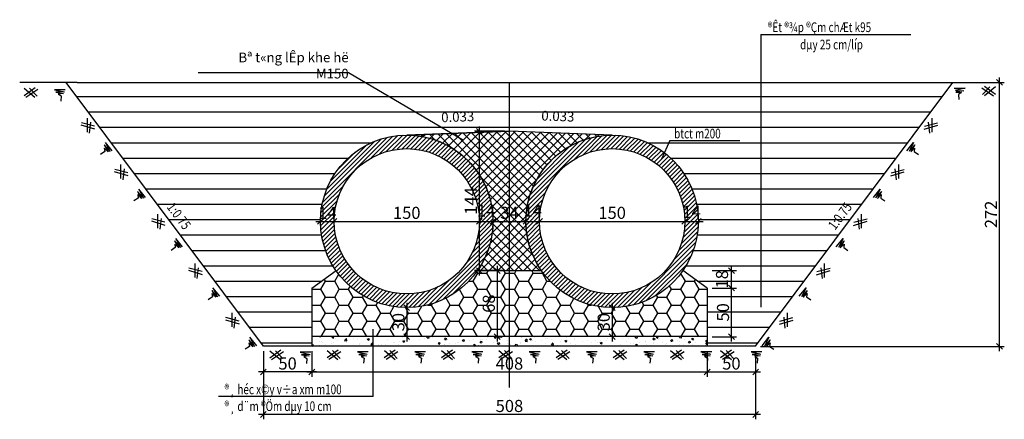
# Model space of a CAD drawing. Units: millimetres. Extents: x 1337102 to 3211147, y 29595 to 217434.
# Drawn here: x 1559298 to 1569461, y 125033 to 129157 of the extents above; entities that cross this region are included whole.
import ezdxf
from ezdxf.enums import TextEntityAlignment as Align

# ---------------------------------------------------------------- set-up
doc = ezdxf.new("R2010")
doc.units = ezdxf.units.MM
doc.header["$PDMODE"] = 34
doc.header["$PDSIZE"] = 500
doc.layers.get('0').update_dxf_attribs({"linetype": 'CONTINUOUS'})
doc.layers.get('DEFPOINTS').update_dxf_attribs({"linetype": 'CONTINUOUS'})
for name, color, linetype in [('BAO', 6, 'CONTINUOUS'), ('CHU1', 4, 'CONTINUOUS'), ('cong', 5, 'CONTINUOUS'), ('dim', 7, 'CONTINUOUS'), ('ENTTNTHIETKE1', 2, 'CONTINUOUS'), ('HATCH', 9, 'CONTINUOUS'), ('TEXT', 4, 'CONTINUOUS'), ('vl', 8, 'CONTINUOUS')]:
    doc.layers.add(name, color=color, linetype=linetype)
doc.styles.add('CHUSO', font='times.ttf')
doc.styles.add('KICHTHUOC', font='vntimeh.shx', dxfattribs={"width": 0.8})
doc.styles.get("Standard").update_dxf_attribs({"font": 'vntimeh.shx', "width": 0.75, "height": 250})
doc.styles.add('STYLE2', font='VNARIAL.ttf', dxfattribs={"height": 200})
doc.dimstyles.new('50', dxfattribs={"dimscale": 50, "dimtxt": 2.5, "dimasz": 1.2, "dimexe": 1, "dimexo": 1, "dimgap": 0.5, "dimtad": 1, "dimdec": 0, "dimlfac": 0.1, "dimdsep": 46, "dimtxsty": 'KICHTHUOC', "dimblk": 'OBLIQUE', "dimcen": 2.5, "dimdle": 1, "dimclrd": 9, "dimclre": 9, "dimclrt": 3, "dimaunit": 1, "dimadec": 4, "dimazin": 2, "dimtfac": 1, "dimtdec": 0, "dimtmove": 2, "dimatfit": 3, "dimldrblk": 'OBLIQUE', "dimfxl": 1, "dimtolj": 1, "dimtzin": 0, "dimarcsym": 0})
doc.dimstyles.new('kt1', dxfattribs={"dimtxt": 0.2, "dimasz": 0.1, "dimexe": 0.05, "dimexo": 0.1, "dimgap": 0.08, "dimtad": 1, "dimdec": 0, "dimlfac": 100, "dimzin": 0, "dimdsep": 46, "dimtxsty": 'Standard', "dimblk": 'OBLIQUE', "dimcen": 0.09, "dimdle": 0.05, "dimclrd": 4, "dimclre": 8, "dimclrt": 256, "dimadec": 0, "dimazin": 0, "dimtfac": 1, "dimtdec": 0, "dimtofl": 0, "dimtmove": 0, "dimatfit": 3, "dimldrblk": 'OBLIQUE', "dimfxl": 1, "dimtolj": 1, "dimtzin": 0, "dimarcsym": 0})

# ---------------------------------------------------------------- blocks, each defined once
blk = doc.blocks.new('_Oblique')
at = {"color": 0, "linetype": 'ByBlock', "lineweight": -2}
blk.add_line((-0.5, -0.5), (0.5, 0.5), dxfattribs=at)
blk = doc.blocks.new('*D9')
at = {"layer": 'CHU1', "color": 9, "lineweight": -2}
blk.add_line((1562353, 127076), (1562593, 127076), dxfattribs=at)
at = {"layer": 'DEFPOINTS', "color": 0}
for p in [(1562403, 127076), (1562543, 127076), (1562543, 127076)]:
    blk.add_point(p, dxfattribs=at)
at = {"layer": 'CHU1', "color": 9, "lineweight": -2, "xscale": 60, "yscale": 60, "zscale": 60, "rotation": 180}
blk.add_blockref('_Oblique', (1562403, 127076), dxfattribs=at)
at = {"layer": 'CHU1', "color": 9, "lineweight": -2, "xscale": 60, "yscale": 60, "zscale": 60}
blk.add_blockref('_Oblique', (1562543, 127076), dxfattribs=at)
at = {"layer": 'CHU1', "color": 3, "insert": (1562473, 127163), "char_height": 125, "attachment_point": 5, "style": 'KICHTHUOC'}
blk.add_mtext('\\A1;14', dxfattribs=at)
blk = doc.blocks.new('*D10')
at = {"layer": 'CHU1', "color": 9, "lineweight": -2}
blk.add_line((1562493, 127076), (1564093, 127076), dxfattribs=at)
at = {"layer": 'DEFPOINTS', "color": 0}
for p in [(1562543, 127076), (1564043, 127076), (1564043, 127076)]:
    blk.add_point(p, dxfattribs=at)
at = {"layer": 'CHU1', "color": 9, "lineweight": -2, "xscale": 60, "yscale": 60, "zscale": 60, "rotation": 180}
blk.add_blockref('_Oblique', (1562543, 127076), dxfattribs=at)
at = {"layer": 'CHU1', "color": 9, "lineweight": -2, "xscale": 60, "yscale": 60, "zscale": 60}
blk.add_blockref('_Oblique', (1564043, 127076), dxfattribs=at)
at = {"layer": 'CHU1', "color": 3, "insert": (1563293, 127164), "char_height": 125, "attachment_point": 5, "style": 'KICHTHUOC'}
blk.add_mtext('\\A1;150', dxfattribs=at)
blk = doc.blocks.new('*D11')
at = {"layer": 'CHU1', "color": 9, "lineweight": -2}
blk.add_line((1563993, 127076), (1564233, 127076), dxfattribs=at)
at = {"layer": 'DEFPOINTS', "color": 0}
for p in [(1564043, 127076), (1564183, 127076), (1564183, 127076)]:
    blk.add_point(p, dxfattribs=at)
at = {"layer": 'CHU1', "color": 9, "lineweight": -2, "xscale": 60, "yscale": 60, "zscale": 60, "rotation": 180}
blk.add_blockref('_Oblique', (1564043, 127076), dxfattribs=at)
at = {"layer": 'CHU1', "color": 9, "lineweight": -2, "xscale": 60, "yscale": 60, "zscale": 60}
blk.add_blockref('_Oblique', (1564183, 127076), dxfattribs=at)
at = {"layer": 'CHU1', "color": 3, "insert": (1564113, 127187), "char_height": 125, "attachment_point": 5, "style": 'KICHTHUOC'}
blk.add_mtext('\\A1;14', dxfattribs=at)
blk = doc.blocks.new('*D12')
at = {"layer": 'CHU1', "color": 9, "lineweight": -2}
blk.add_line((1564133, 127076), (1564573, 127076), dxfattribs=at)
at = {"layer": 'DEFPOINTS', "color": 0}
for p in [(1564183, 127076), (1564523, 127076), (1564523, 127076)]:
    blk.add_point(p, dxfattribs=at)
at = {"layer": 'CHU1', "color": 9, "lineweight": -2, "xscale": 60, "yscale": 60, "zscale": 60, "rotation": 180}
blk.add_blockref('_Oblique', (1564183, 127076), dxfattribs=at)
at = {"layer": 'CHU1', "color": 9, "lineweight": -2, "xscale": 60, "yscale": 60, "zscale": 60}
blk.add_blockref('_Oblique', (1564523, 127076), dxfattribs=at)
at = {"layer": 'CHU1', "color": 3, "insert": (1564353, 127164), "char_height": 125, "attachment_point": 5, "style": 'KICHTHUOC'}
blk.add_mtext('\\A1;34', dxfattribs=at)
blk = doc.blocks.new('*D13')
at = {"layer": 'CHU1', "color": 9, "lineweight": -2}
blk.add_line((1564473, 127076), (1564713, 127076), dxfattribs=at)
at = {"layer": 'DEFPOINTS', "color": 0}
for p in [(1564523, 127076), (1564663, 127076), (1564663, 127076)]:
    blk.add_point(p, dxfattribs=at)
at = {"layer": 'CHU1', "color": 9, "lineweight": -2, "xscale": 60, "yscale": 60, "zscale": 60, "rotation": 180}
blk.add_blockref('_Oblique', (1564523, 127076), dxfattribs=at)
at = {"layer": 'CHU1', "color": 9, "lineweight": -2, "xscale": 60, "yscale": 60, "zscale": 60}
blk.add_blockref('_Oblique', (1564663, 127076), dxfattribs=at)
at = {"layer": 'CHU1', "color": 3, "insert": (1564593, 127187), "char_height": 125, "attachment_point": 5, "style": 'KICHTHUOC'}
blk.add_mtext('\\A1;14', dxfattribs=at)
blk = doc.blocks.new('*D14')
at = {"layer": 'CHU1', "color": 9, "lineweight": -2}
blk.add_line((1564613, 127076), (1566213, 127076), dxfattribs=at)
at = {"layer": 'DEFPOINTS', "color": 0}
for p in [(1564663, 127076), (1566163, 127076), (1566163, 127076)]:
    blk.add_point(p, dxfattribs=at)
at = {"layer": 'CHU1', "color": 9, "lineweight": -2, "xscale": 60, "yscale": 60, "zscale": 60, "rotation": 180}
blk.add_blockref('_Oblique', (1564663, 127076), dxfattribs=at)
at = {"layer": 'CHU1', "color": 9, "lineweight": -2, "xscale": 60, "yscale": 60, "zscale": 60}
blk.add_blockref('_Oblique', (1566163, 127076), dxfattribs=at)
at = {"layer": 'CHU1', "color": 3, "insert": (1565413, 127164), "char_height": 125, "attachment_point": 5, "style": 'KICHTHUOC'}
blk.add_mtext('\\A1;150', dxfattribs=at)
blk = doc.blocks.new('*D15')
at = {"layer": 'CHU1', "color": 9, "lineweight": -2}
blk.add_line((1566113, 127076), (1566353, 127076), dxfattribs=at)
at = {"layer": 'DEFPOINTS', "color": 0}
for p in [(1566163, 127076), (1566303, 127076), (1566303, 127076)]:
    blk.add_point(p, dxfattribs=at)
at = {"layer": 'CHU1', "color": 9, "lineweight": -2, "xscale": 60, "yscale": 60, "zscale": 60, "rotation": 180}
blk.add_blockref('_Oblique', (1566163, 127076), dxfattribs=at)
at = {"layer": 'CHU1', "color": 9, "lineweight": -2, "xscale": 60, "yscale": 60, "zscale": 60}
blk.add_blockref('_Oblique', (1566303, 127076), dxfattribs=at)
at = {"layer": 'CHU1', "color": 3, "insert": (1566233, 127175), "char_height": 125, "attachment_point": 5, "style": 'KICHTHUOC'}
blk.add_mtext('\\A1;14', dxfattribs=at)
blk = doc.blocks.new('*D16')
at = {"layer": 'CHU1', "color": 9, "lineweight": -2}
for p, q in [((1562313, 125736), (1562313, 125472)), ((1566394, 125736), (1566394, 125472)), ((1562263, 125522), (1566444, 125522))]:
    blk.add_line(p, q, dxfattribs=at)
at = {"layer": 'DEFPOINTS', "color": 0}
for p in [(1562313, 125786), (1566394, 125786), (1566394, 125522)]:
    blk.add_point(p, dxfattribs=at)
at = {"layer": 'CHU1', "color": 9, "lineweight": -2, "xscale": 60, "yscale": 60, "zscale": 60, "rotation": 180}
blk.add_blockref('_Oblique', (1562313, 125522), dxfattribs=at)
at = {"layer": 'CHU1', "color": 9, "lineweight": -2, "xscale": 60, "yscale": 60, "zscale": 60}
blk.add_blockref('_Oblique', (1566394, 125522), dxfattribs=at)
at = {"layer": 'CHU1', "color": 3, "insert": (1564353, 125609), "char_height": 125, "attachment_point": 5, "style": 'KICHTHUOC'}
blk.add_mtext('\\A1;408', dxfattribs=at)
blk = doc.blocks.new('*D17')
at = {"layer": 'CHU1', "color": 9, "lineweight": -2}
for p, q in [((1566645, 125836), (1566645, 126438)), ((1566444, 126388), (1566695, 126388)), ((1566444, 125886), (1566695, 125886))]:
    blk.add_line(p, q, dxfattribs=at)
at = {"layer": 'DEFPOINTS', "color": 0}
for p in [(1566394, 126388), (1566645, 126388), (1566394, 125886)]:
    blk.add_point(p, dxfattribs=at)
at = {"layer": 'CHU1', "color": 9, "lineweight": -2, "xscale": 60, "yscale": 60, "zscale": 60}
for p, rotation in [((1566645, 126388), 90), ((1566645, 125886), 270)]:
    blk.add_blockref('_Oblique', p, dxfattribs=dict(at, rotation=rotation))
at = {"layer": 'CHU1', "color": 3, "insert": (1566557, 126137), "char_height": 125, "attachment_point": 5, "rotation": 90, "style": 'KICHTHUOC'}
blk.add_mtext('\\A1;50', dxfattribs=at)
blk = doc.blocks.new('*D18')
at = {"layer": 'CHU1', "color": 9, "lineweight": -2}
for p, q in [((1566444, 126568), (1566695, 126568)), ((1566645, 126338), (1566645, 126618)), ((1566444, 126388), (1566695, 126388))]:
    blk.add_line(p, q, dxfattribs=at)
at = {"layer": 'DEFPOINTS', "color": 0}
for p in [(1566394, 126568), (1566645, 126568), (1566394, 126388)]:
    blk.add_point(p, dxfattribs=at)
at = {"layer": 'CHU1', "color": 9, "lineweight": -2, "xscale": 60, "yscale": 60, "zscale": 60}
for p, rotation in [((1566645, 126568), 90), ((1566645, 126388), 270)]:
    blk.add_blockref('_Oblique', p, dxfattribs=dict(at, rotation=rotation))
at = {"layer": 'CHU1', "color": 3, "insert": (1566547, 126478), "char_height": 125, "attachment_point": 5, "rotation": 90, "style": 'KICHTHUOC'}
blk.add_mtext('\\A1;18', dxfattribs=at)
blk = doc.blocks.new('*D19')
at = {"layer": 'CHU1', "color": 9, "lineweight": -2}
blk.add_line((1565413, 126236), (1565413, 125836), dxfattribs=at)
at = {"layer": 'DEFPOINTS', "color": 0}
for p in [(1565413, 126186), (1565413, 125886), (1565413, 125886)]:
    blk.add_point(p, dxfattribs=at)
at = {"layer": 'CHU1', "color": 9, "lineweight": -2, "xscale": 60, "yscale": 60, "zscale": 60}
for p, rotation in [((1565413, 126186), 90), ((1565413, 125886), 270)]:
    blk.add_blockref('_Oblique', p, dxfattribs=dict(at, rotation=rotation))
at = {"layer": 'CHU1', "color": 3, "insert": (1565326, 126036), "char_height": 125, "attachment_point": 5, "rotation": 90, "style": 'KICHTHUOC'}
blk.add_mtext('\\A1;30', dxfattribs=at)
blk = doc.blocks.new('*D20')
at = {"layer": 'CHU1', "color": 9, "lineweight": -2}
blk.add_line((1563293, 126236), (1563293, 125836), dxfattribs=at)
at = {"layer": 'DEFPOINTS', "color": 0}
for p in [(1563293, 126186), (1563293, 125886), (1563293, 125886)]:
    blk.add_point(p, dxfattribs=at)
at = {"layer": 'CHU1', "color": 9, "lineweight": -2, "xscale": 60, "yscale": 60, "zscale": 60}
for p, rotation in [((1563293, 126186), 90), ((1563293, 125886), 270)]:
    blk.add_blockref('_Oblique', p, dxfattribs=dict(at, rotation=rotation))
at = {"layer": 'CHU1', "color": 3, "insert": (1563206, 126036), "char_height": 125, "attachment_point": 5, "rotation": 90, "style": 'KICHTHUOC'}
blk.add_mtext('\\A1;30', dxfattribs=at)
blk = doc.blocks.new('*D21')
at = {"layer": 'CHU1', "color": 9, "lineweight": -2}
for p, q in [((1564179, 126568), (1564177, 126568)), ((1564227, 126618), (1564227, 125836)), ((1564265, 125886), (1564277, 125886))]:
    blk.add_line(p, q, dxfattribs=at)
at = {"layer": 'DEFPOINTS', "color": 0}
for p in [(1564229, 126568), (1564215, 125886), (1564227, 125886)]:
    blk.add_point(p, dxfattribs=at)
at = {"layer": 'CHU1', "color": 9, "lineweight": -2, "xscale": 60, "yscale": 60, "zscale": 60}
for p, rotation in [((1564227, 126568), 90), ((1564227, 125886), 270)]:
    blk.add_blockref('_Oblique', p, dxfattribs=dict(at, rotation=rotation))
at = {"layer": 'CHU1', "color": 3, "insert": (1564140, 126227), "char_height": 125, "attachment_point": 5, "rotation": 90, "style": 'KICHTHUOC'}
blk.add_mtext('\\A1;68', dxfattribs=at)
blk = doc.blocks.new('dat1')
at = {"color": 8}
for p, q in [((0, 0), (371, -15)), ((1042, 20), (1408, -270)), ((371, -15), (28, -75)), ((325, -100), (53, -131)), ((53, -131), (238, -161)), ((65, -78), (325, -100)), ((238, -161), (133, -218)), ((133, -218), (140, -393)), ((948, -34), (1343, -324)), ((1228, -6), (958, -264)), ((1417, -14), (1032, -303))]:
    blk.add_line(p, q, dxfattribs=at)
blk = doc.blocks.new('*D22')
at = {"layer": 'CHU1', "color": 9, "lineweight": -2}
for p, q in [((1561813, 125736), (1561813, 125472)), ((1562313, 125736), (1562313, 125472)), ((1562363, 125522), (1561763, 125522))]:
    blk.add_line(p, q, dxfattribs=at)
at = {"layer": 'DEFPOINTS', "color": 0}
for p in [(1561813, 125786), (1562313, 125786), (1561813, 125522)]:
    blk.add_point(p, dxfattribs=at)
at = {"layer": 'CHU1', "color": 9, "lineweight": -2, "xscale": 60, "yscale": 60, "zscale": 60, "rotation": 180}
blk.add_blockref('_Oblique', (1561813, 125522), dxfattribs=at)
at = {"layer": 'CHU1', "color": 9, "lineweight": -2, "xscale": 60, "yscale": 60, "zscale": 60}
blk.add_blockref('_Oblique', (1562313, 125522), dxfattribs=at)
at = {"layer": 'CHU1', "color": 3, "insert": (1562063, 125609), "char_height": 125, "attachment_point": 5, "style": 'KICHTHUOC'}
blk.add_mtext('\\A1;50', dxfattribs=at)
blk = doc.blocks.new('*D23')
at = {"layer": 'CHU1', "color": 9, "lineweight": -2}
for p, q in [((1566394, 125736), (1566394, 125472)), ((1566894, 125736), (1566894, 125472)), ((1566344, 125522), (1566944, 125522))]:
    blk.add_line(p, q, dxfattribs=at)
at = {"layer": 'DEFPOINTS', "color": 0}
for p in [(1566394, 125786), (1566894, 125786), (1566894, 125522)]:
    blk.add_point(p, dxfattribs=at)
at = {"layer": 'CHU1', "color": 9, "lineweight": -2, "xscale": 60, "yscale": 60, "zscale": 60, "rotation": 180}
blk.add_blockref('_Oblique', (1566394, 125522), dxfattribs=at)
at = {"layer": 'CHU1', "color": 9, "lineweight": -2, "xscale": 60, "yscale": 60, "zscale": 60}
blk.add_blockref('_Oblique', (1566894, 125522), dxfattribs=at)
at = {"layer": 'CHU1', "color": 3, "insert": (1566644, 125609), "char_height": 125, "attachment_point": 5, "style": 'KICHTHUOC'}
blk.add_mtext('\\A1;50', dxfattribs=at)
blk = doc.blocks.new('*D24')
at = {"layer": 'CHU1', "color": 9, "lineweight": -2}
for p, q in [((1564042, 128056), (1564042, 126518)), ((1564303, 128006), (1563992, 128006)), ((1564303, 126568), (1563992, 126568))]:
    blk.add_line(p, q, dxfattribs=at)
at = {"layer": 'DEFPOINTS', "color": 0}
for p in [(1564353, 128006), (1564042, 126568), (1564353, 126568)]:
    blk.add_point(p, dxfattribs=at)
at = {"layer": 'CHU1', "color": 9, "lineweight": -2, "xscale": 60, "yscale": 60, "zscale": 60}
for p, rotation in [((1564042, 128006), 90), ((1564042, 126568), 270)]:
    blk.add_blockref('_Oblique', p, dxfattribs=dict(at, rotation=rotation))
at = {"layer": 'CHU1', "color": 3, "insert": (1563954, 127287), "char_height": 125, "attachment_point": 5, "rotation": 90, "style": 'KICHTHUOC'}
blk.add_mtext('\\A1;144', dxfattribs=at)
blk = doc.blocks.new('*D60')
at = {"layer": 'CHU1', "color": 9, "lineweight": -2}
for p, q in [((1561813, 125736), (1561813, 125033)), ((1566894, 125736), (1566894, 125033)), ((1566944, 125083), (1561763, 125083))]:
    blk.add_line(p, q, dxfattribs=at)
at = {"layer": 'DEFPOINTS', "color": 0}
for p in [(1561813, 125786), (1566894, 125786), (1561813, 125083)]:
    blk.add_point(p, dxfattribs=at)
at = {"layer": 'CHU1', "color": 9, "lineweight": -2, "xscale": 60, "yscale": 60, "zscale": 60, "rotation": 180}
blk.add_blockref('_Oblique', (1561813, 125083), dxfattribs=at)
at = {"layer": 'CHU1', "color": 9, "lineweight": -2, "xscale": 60, "yscale": 60, "zscale": 60}
blk.add_blockref('_Oblique', (1566894, 125083), dxfattribs=at)
at = {"layer": 'CHU1', "color": 3, "insert": (1564353, 125171), "char_height": 125, "attachment_point": 5, "style": 'KICHTHUOC'}
blk.add_mtext('\\A1;508', dxfattribs=at)
blk = doc.blocks.new('*D61')
at = {"layer": 'CHU1', "color": 9, "lineweight": -2}
for p, q in [((1569411, 125736), (1569411, 128560)), ((1568979, 128510), (1569461, 128510)), ((1566944, 125786), (1569461, 125786))]:
    blk.add_line(p, q, dxfattribs=at)
at = {"layer": 'DEFPOINTS', "color": 0}
for p in [(1568929, 128510), (1569411, 128510), (1566894, 125786)]:
    blk.add_point(p, dxfattribs=at)
at = {"layer": 'CHU1', "color": 9, "lineweight": -2, "xscale": 60, "yscale": 60, "zscale": 60}
for p, rotation in [((1569411, 128510), 90), ((1569411, 125786), 270)]:
    blk.add_blockref('_Oblique', p, dxfattribs=dict(at, rotation=rotation))
at = {"layer": 'CHU1', "color": 3, "insert": (1569323, 127148), "char_height": 125, "attachment_point": 5, "rotation": 90, "style": 'KICHTHUOC'}
blk.add_mtext('\\A1;272', dxfattribs=at)

msp = doc.modelspace()

# ---------------------------------------------------------------- hatches: boundary and pattern name
at = {"layer": 'dim'}
h = msp.add_hatch(dxfattribs=at)
h.set_pattern_fill('ANSI31', color=9, scale=50, angle=135, style=0)
h.set_pattern_definition([(180, (97275.9, 26287.84), (-1e-14, -158.75), [])])
h.paths.add_polyline_path([(1568928.9, 128509.9), (1568816.5, 128509.9), (1564353.3, 128509.9), (1564353.3, 128006.5), (1565413.3, 127966.5, -0.4142136), (1566303.3, 127076.5, -0.1532445), (1566143.7, 126567.9), (1566393.7, 126387.9), (1566393.7, 125786.5), (1566893.7, 125786.5)])
h.paths.add_polyline_path([(1564353.3, 128509.9), (1559890.1, 128509.9), (1559777.8, 128509.9), (1561812.9, 125786.5), (1562312.9, 125786.5), (1562312.9, 126387.9), (1562562.9, 126567.9, -0.1532445), (1562403.3, 127076.5, -0.4142136), (1563293.3, 127966.5), (1564353.3, 128006.5)])
h.paths.add_polyline_path([(1567699.8, 126922.5), (1567947, 127252), (1567827, 127342), (1567579.8, 127012.5)], flags=24)
h.paths.add_polyline_path([(1566042.3, 127907.3), (1566685.1, 127907.3), (1566685.1, 128057.3), (1566042.3, 128057.3)], flags=24)
h.paths.add_polyline_path([(1564654, 128091.4), (1565054.4, 128076.3), (1565060.2, 128229.4), (1564659.8, 128244.6)], flags=24)
h.paths.add_polyline_path([(1560759.7, 127252), (1561006.8, 126922.5), (1561126.8, 127012.5), (1560879.7, 127342)], flags=24)
h.paths.add_polyline_path([(1563626.1, 128070.4), (1564026.5, 128085.5), (1564020.7, 128238.6), (1563620.3, 128223.5)], flags=24)
at = {"layer": 'HATCH'}
h = msp.add_hatch(dxfattribs=at)
h.set_pattern_fill('ANSI37', color=256, scale=20, style=0)
h.set_pattern_definition([(45, (1532164.695, -726475.62), (-44.9012806, 44.9012806), []), (135, (1532164.695, -726475.62), (-44.9012806, -44.9012806), [])])
h.paths.add_polyline_path([(1565413.3, 127966.5), (1564353.3, 128006.5), (1563293.3, 127966.5, -0.4142136), (1564183.3, 127076.5, -0.1532445), (1564023.7, 126567.9), (1564682.9, 126567.9, -0.1532445), (1564523.3, 127076.5, -0.4142136)])
h.paths.add_polyline_path([(1564261.7, 127221.5), (1564445, 127221.5), (1564445, 127071.5), (1564261.7, 127071.5)], flags=24)
at = {"layer": 'vl'}
h = msp.add_hatch(dxfattribs=at)
h.set_pattern_fill('ANSI31', color=256, scale=10, style=0)
h.set_pattern_definition([(45, (1532164.695, -726475.62), (-22.4506403, 22.4506403), [])])
h.paths.add_polyline_path([(1562403.3, 127076.5, 1), (1564183.3, 127076.5, 1)])
h.paths.add_polyline_path([(1564043.3, 127076.5, -1), (1562543.3, 127076.5, -1)], flags=16)
h.paths.add_polyline_path([(1564523.3, 127076.5, 1), (1566303.3, 127076.5, 1)])
h.paths.add_polyline_path([(1566163.3, 127076.5, -1), (1564663.3, 127076.5, -1)], flags=16)
h.paths.add_polyline_path([(1562387.4, 127221.5), (1562559.3, 127221.5), (1562559.3, 127071.5), (1562387.4, 127071.5)], flags=9)
h.paths.add_polyline_path([(1563171.2, 127221.5), (1563415.5, 127221.5), (1563415.5, 127071.5), (1563171.2, 127071.5)], flags=8)
h.paths.add_polyline_path([(1564027.4, 127221.5), (1564199.3, 127221.5), (1564199.3, 127071.5), (1564027.4, 127071.5)], flags=9)
h.paths.add_polyline_path([(1564507.4, 127221.5), (1564679.3, 127221.5), (1564679.3, 127071.5), (1564507.4, 127071.5)], flags=9)
h.paths.add_polyline_path([(1565291.2, 127221.5), (1565535.5, 127221.5), (1565535.5, 127071.5), (1565291.2, 127071.5)], flags=8)
h.paths.add_polyline_path([(1566147.4, 127221.5), (1566319.3, 127221.5), (1566319.3, 127071.5), (1566147.4, 127071.5)], flags=9)
h = msp.add_hatch(dxfattribs=at)
h.set_pattern_fill('HONEY', color=256, scale=30, style=0)
h.set_pattern_definition([(0, (1532164.695, -726475.62), (142.875, 82.4889), [95.25, -190.5]), (120, (1532164.695, -726475.62), (-142.874983, 82.4889296), [95.25, -190.5]), (60, (1532164.695, -726475.62), (1.7e-05, 164.9778296), [-190.5, 95.25])])
h.paths.add_polyline_path([(1566393.7, 126387.9), (1566143.7, 126567.9, -0.5222327), (1564682.9, 126567.9), (1564023.7, 126567.9, -0.5222327), (1562562.9, 126567.9), (1562312.9, 126387.9), (1562312.9, 125886.5), (1566393.7, 125886.5)])
h.paths.add_polyline_path([(1565268.3, 125946.7), (1565268.3, 126126.3), (1565418.3, 126126.3), (1565418.3, 125946.7)], flags=24)
h.paths.add_polyline_path([(1563148.3, 125946.7), (1563148.3, 126126.3), (1563298.3, 126126.3), (1563298.3, 125946.7)], flags=24)
h.paths.add_polyline_path([(1564082.1, 126139.3), (1564082.1, 126315.1), (1564232.1, 126315.1), (1564232.1, 126139.3)], flags=24)
h = msp.add_hatch(dxfattribs=at)
h.set_pattern_fill('AR-CONC', color=256, style=0)
h.set_pattern_definition([(50, (1532164.7, -726475.62), (182.18467, -15.939086), [19.05, -209.55]), (355, (1532164.7, -726475.62), (-35.242826, 191.056643), [15.24, -167.64]), (100.451, (1532179.88, -726476.95), (146.9425, 175.116688), [16.19, -178.09]), (46.1842, (1532164.7, -726424.82), (271.07904, -42.04233), [28.575, -314.325]), (96.6356, (1532187.29, -726428.32), (237.404234, 247.425556), [24.285, -267.135]), (351.184, (1532164.7, -726424.82), (237.40461, 247.42512), [22.86, -251.46]), (21, (1532190.1, -726437.52), (151.61488, -102.265519), [19.05, -209.55]), (326, (1532190.1, -726437.52), (61.80203, 184.187966), [15.24, -167.64]), (71.4514, (1532202.73, -726446.04), (213.41649, 81.922858), [16.19, -178.09]), (37.5, (1532164.695, -726475.62), (3.0886033, 84.555039), [0, -165.608, 0, -170.18, 0, -168.275]), (7.5, (1532164.695, -726475.62), (66.8196625, 100.180575), [0, -97.028, 0, -161.798, 0, -64.135]), (327.5, (1532108.053, -726475.62), (135.590595, -5.728744), [0, -63.5, 0, -198.12, 0, -262.89]), (317.5, (1532082.65, -726475.62), (148.129181, 25.426491), [0, -82.55, 0, -131.572, 0, -186.69])])
h.paths.add_polyline_path([(1566393.7, 125786.5), (1566393.7, 125886.5), (1562312.9, 125886.5), (1562312.9, 125786.5)])

# ---------------------------------------------------------------- linework, layer by layer
at = {"layer": 'BAO'}
for p, q in [((1559890.1, 128509.9), (1559298.1, 128509.9)), ((1561812.9, 125786.5), (1559777.8, 128509.9)), ((1566893.7, 125786.5), (1568928.9, 128509.9)), ((1568816.5, 128509.9), (1569408.6, 128509.9)), ((1563293.3, 127966.5), (1564353.3, 128006.5)), ((1565413.3, 127966.5), (1564353.3, 128006.5)), ((1562312.9, 126387.9), (1562562.9, 126567.9)), ((1564023.7, 126567.9), (1564682.9, 126567.9)), ((1566393.7, 126387.9), (1566143.7, 126567.9)), ((1562312.9, 126387.9), (1562312.9, 125786.5)), ((1566393.7, 126387.9), (1566393.7, 125786.5)), ((1566393.7, 125886.5), (1562312.9, 125886.5)), ((1566893.7, 125786.5), (1561812.9, 125786.5))]:
    msp.add_line(p, q, dxfattribs=at)
at = {"layer": 'CHU1'}
msp.add_line((1564353.3, 125360.3), (1564353.3, 128146.1), dxfattribs=at)
at = {"layer": 'cong'}
for centre, radius in [((1563293.3, 127076.5), 890), ((1565413.3, 127076.5), 890), ((1563293.3, 127076.5), 750), ((1565413.3, 127076.5), 750)]:
    msp.add_circle(centre, radius, dxfattribs=at)
at = {"layer": 'dim', "color": 4}
for p, q in [((1566948.5, 129003.8), (1568494.5, 129003.8)), ((1566948.5, 129003.8), (1566948.5, 126190.9)), ((1566009.4, 127911.3), (1565923, 127718.8)), ((1566009.4, 127911.3), (1566732.1, 127911.3)), ((1562947, 125267.1), (1562947, 125962.6)), ((1562947, 125267.1), (1561349.4, 125267.1))]:
    msp.add_line(p, q, dxfattribs=at)
at = {"layer": 'dim'}
for p, q in [((1559890.1, 128509.9), (1568816.5, 128509.9)), ((1564353.3, 125786.5), (1564353.3, 128506.5))]:
    msp.add_line(p, q, dxfattribs=at)
msp.add_lwpolyline([(1565413.3, 127966.5), (1564353.3, 128006.5), (1563293.3, 127966.5, -0.4142136), (1564183.3, 127076.5, -0.1532445), (1564023.7, 126567.9), (1564682.9, 126567.9, -0.1532445), (1564523.3, 127076.5, -0.4142136)], format="xyb", close=True, dxfattribs=at)
at = {"layer": 'HATCH'}
for points in [[(1564001.5, 128073.7, 0, 0, 0), (1563696, 128062.2, 30, 0, 0), (1563615.9, 128059.1, 0, 0, 0)], [(1564681.2, 128074.6, 0, 0, 0), (1564986.7, 128063.1, 30, 0, 0), (1565066.8, 128060, 0, 0, 0)]]:
    msp.add_lwpolyline(points, format="xyseb", dxfattribs=at)

# ---------------------------------------------------------------- block references
at = {"layer": 'vl', "yscale": 0.3000000000465661, "zscale": 0.3}
for p, xscale, rotation in [((1559768.9, 128434.1), -0.2999999998728407, 357.3305889789655), ((1568943.9, 128449.5), 0.2999999998728407, 2.669411021034558), ((1560252.6, 127804.6), -0.3000000000931323, 306.8698976725245), ((1568454.1, 127804.6), 0.3000000000931323, 53.13010232747555), ((1560597.4, 127323.7), -0.3000000000931323, 306.8698976725245), ((1568109.3, 127323.7), 0.3000000000931323, 53.13010232747555), ((1560980.1, 126813.5), -0.3000000000931323, 306.8698976725245), ((1567726.6, 126813.5), 0.3000000000931323, 53.13010232747555), ((1561362.7, 126303.3), -0.3000000000931323, 306.8698976725245), ((1567343.9, 126303.3), 0.3000000000931323, 53.13010232747555), ((1561745.4, 125793), -0.3000000000931323, 306.8698976725245), ((1566961.3, 125793), 0.3000000000931323, 53.13010232747555), ((1562304.8, 125725.3), -0.2999999998728407, 357.3305889789655), ((1562895.7, 125727.9), -0.2999999998728407, 357.3305889789655), ((1563486.6, 125727.9), -0.2999999998728407, 357.3305889789655), ((1564077.6, 125727.9), -0.2999999998728407, 357.3305889789655), ((1564668.5, 125727.9), -0.2999999998728407, 357.3305889789655), ((1565259.4, 125727.9), -0.2999999998728407, 357.3305889789655), ((1565850.4, 125727.9), -0.2999999998728407, 357.3305889789655), ((1566441.3, 125727.9), -0.2999999998728407, 357.3305889789655), ((1566957.8, 125727.9), -0.2999999998728407, 357.3305889789655)]:
    msp.add_blockref('dat1', p, dxfattribs=dict(at, xscale=xscale, rotation=rotation))

# ---------------------------------------------------------------- texts
at = {"layer": 'ENTTNTHIETKE1', "style": 'CHUSO', "width": 0.8}
for rotation, p in [(306.8699, (1560876.6, 127082.3)), (53.1301, (1567830.1, 127082.3))]:
    msp.add_text('1:0.75', height=100, rotation=rotation, dxfattribs=at).set_placement(p, align=Align.BOTTOM_CENTER)
at = {"layer": 'TEXT', "width": 0.75}
for s, p in [('®Êt ®¾p ®Çm chÆt k95', (1567019.4, 129029.6)), ('dµy 25 cm/líp', (1567353.3, 128851.2)), ('btct m200', (1566053, 127932.3)), ('®¸ héc x©y v÷a xm m100  ', (1561411.8, 125292.4)), ('®¸ d¨m ®Öm dµy 10 cm', (1561411.8, 125118.7))]:
    msp.add_text(s, height=100, dxfattribs=at).set_placement(p)
at = {"layer": 'TEXT', "style": 'STYLE2'}
for rotation, p in [(2.16108, (1563650.6, 128098.6)), (357.83892, (1564680.6, 128117.7))]:
    msp.add_text('0.033', height=100, rotation=rotation, dxfattribs=at).set_placement(p)
at = {"layer": 'TEXT', "insert": (1562693.4, 128684.5), "char_height": 100, "attachment_point": 6}
msp.add_mtext('\\A1;Bª t«ng lÊp khe hë M150', dxfattribs=at)

# ---------------------------------------------------------------- dimensions: what is measured, and where the dimension line sits
at = {"layer": 'CHU1'}
for base, p1, p2, picture, middle in [((1569410.8, 128509.9), (1566893.7, 125786.5), (1568928.9, 128509.9), '*D61', (1569323.3, 127148.2)), ((1564227.1, 125886.5), (1564229.4, 126567.9), (1564215.4, 125886.5), '*D21', (1564139.6, 126227.2)), ((1566644.9, 126387.9), (1566393.7, 125886.5), (1566393.7, 126387.9), '*D17', (1566557.4, 126137.2)), ((1563293.3, 125886.5), (1563293.3, 126186.5), (1563293.3, 125886.5), '*D20', (1563205.8, 126036.5)), ((1565413.3, 125886.5), (1565413.3, 126186.5), (1565413.3, 125886.5), '*D19', (1565325.8, 126036.5))]:
    dim = msp.add_linear_dim(base=base, p1=p1, p2=p2, angle=90, dimstyle='50', dxfattribs=at)
    dim.commit()
    dim.dimension.update_dxf_attribs({"geometry": picture, "text_midpoint": middle})
dim = msp.add_aligned_dim(p1=(1564353.3, 128006.5), p2=(1564353.3, 126567.9), distance=-311.7, dimstyle='50', dxfattribs=at)
dim.commit()
dim.dimension.update_dxf_attribs({"geometry": '*D24', "text_midpoint": (1563954.1, 127287.2)})
for base, p1, p2, picture, middle in [((1562543.3, 127076.5), (1562403.3, 127076.5), (1562543.3, 127076.5), '*D9', (1562473.3, 127162.9)), ((1564183.3, 127076.5), (1564043.3, 127076.5), (1564183.3, 127076.5), '*D11', (1564113.3, 127186.7)), ((1564663.3, 127076.5), (1564523.3, 127076.5), (1564663.3, 127076.5), '*D13', (1564593.3, 127186.9)), ((1566303.3, 127076.5), (1566163.3, 127076.5), (1566303.3, 127076.5), '*D15', (1566233.3, 127174.9))]:
    dim = msp.add_linear_dim(base=base, p1=p1, p2=p2, dimstyle='50', dxfattribs=at)
    dim.commit()
    dim.dimension.update_dxf_attribs({"geometry": picture, "text_midpoint": middle, "dimtype": 160})
for base, p1, p2, picture, middle in [((1564043.3, 127076.5), (1562543.3, 127076.5), (1564043.3, 127076.5), '*D10', (1563293.3, 127164)), ((1564523.3, 127076.5), (1564183.3, 127076.5), (1564523.3, 127076.5), '*D12', (1564353.3, 127164)), ((1566163.3, 127076.5), (1564663.3, 127076.5), (1566163.3, 127076.5), '*D14', (1565413.3, 127164)), ((1561812.9, 125521.9), (1562312.9, 125786.5), (1561812.9, 125786.5), '*D22', (1562062.9, 125609.4)), ((1561812.9, 125083.3), (1566893.7, 125786.5), (1561812.9, 125786.5), '*D60', (1564353.3, 125170.8)), ((1566393.7, 125521.9), (1562312.9, 125786.5), (1566393.7, 125786.5), '*D16', (1564353.3, 125609.4)), ((1566893.7, 125521.9), (1566393.7, 125786.5), (1566893.7, 125786.5), '*D23', (1566643.7, 125609.4))]:
    dim = msp.add_linear_dim(base=base, p1=p1, p2=p2, dimstyle='50', dxfattribs=at)
    dim.commit()
    dim.dimension.update_dxf_attribs({"geometry": picture, "text_midpoint": middle})
dim = msp.add_linear_dim(base=(1566644.9, 126567.9), p1=(1566393.7, 126387.9), p2=(1566393.7, 126567.9), angle=90, dimstyle='50', dxfattribs=at)
dim.commit()
dim.dimension.update_dxf_attribs({"geometry": '*D18', "text_midpoint": (1566547.3, 126477.9), "dimtype": 160})

# ---------------------------------------------------------------- leaders
at = {"layer": 'HATCH', "color": 4, "annotation_type": 0, "has_hookline": 1, "hookline_direction": 1, "text_width": 1553.6}
msp.add_leader([(1563878.6, 127912.2), (1562693.6, 128610.6), (1562693.5, 128610.6)], dimstyle='kt1', dxfattribs=at)

doc.saveas('drawing.dxf')
